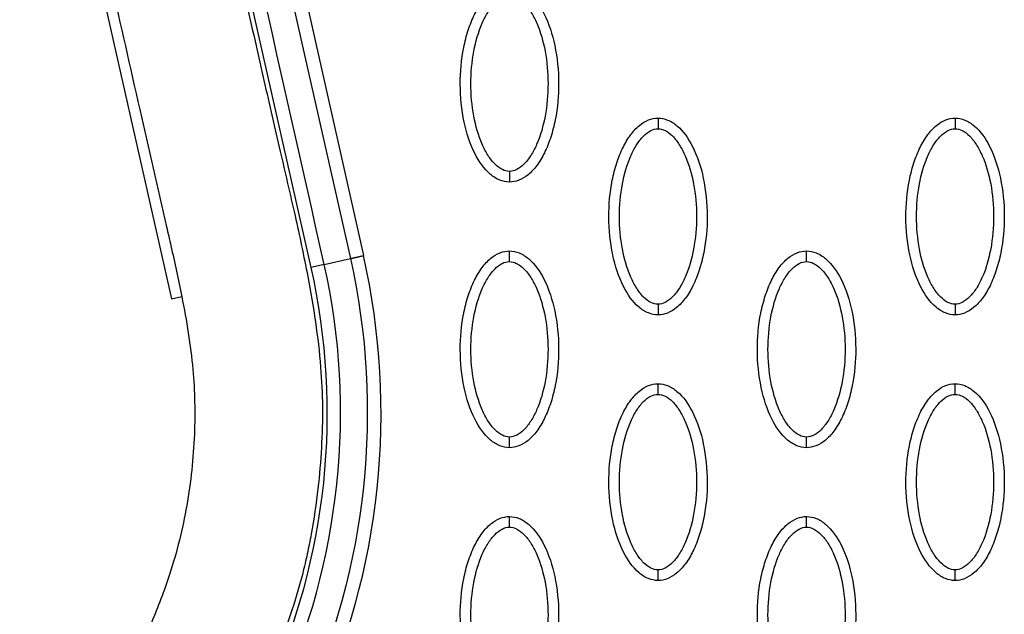
# Model space of a CAD drawing. Units: millimetres. Extents: x -13033 to 15098, y -8054 to 10684.
# Drawn here: x -1735 to -1642, y 958 to 1014 of the extents above; entities that cross this region are included whole.
import ezdxf

# ---------------------------------------------------------------- set-up
doc = ezdxf.new("R2010")
doc.units = ezdxf.units.MM
doc.layers.add('DEFAULT', color=7, linetype='Continuous')

msp = doc.modelspace()

# ---------------------------------------------------------------- linework, layer by layer
at = {"layer": 'DEFAULT', "linetype": 'Continuous'}
for p, q in [((-1716.53, 1049.002), (-1703.59, 991.54)), ((-1715.285, 1049.282), (-1702.359, 991.817)), ((-1707.283, 990.709), (-1720.227, 1048.169)), ((-1733.365, 1045.222), (-1720.43, 987.763)), ((-1706.052, 990.986), (-1703.59, 991.54)), ((-1706.052, 990.986), (-1707.283, 990.709)), ((-1720.43, 987.763), (-1719.457, 987.982))]:
    msp.add_line(p, q, dxfattribs=at)
for centre, radius, start, end in [((-1768.241, 976.974), 67.533, 335.30543, 12.69728), ((-1768.23, 977.003), 62.469, 335.27806, 12.67426)]:
    msp.add_arc(centre, radius, start, end, dxfattribs=at)
for points, knots in [([(-1728.482, 1076.379), (-1730.403, 1072.533), (-1732.56, 1066.365), (-1733.59, 1057.765), (-1733.51, 1052.22), (-1732.802, 1047.399), (-1732.156, 1044.247), (-1731.619, 1041.854), (-1730.561, 1037.255), (-1727.82, 1025.19), (-1724.399, 1009.854), (-1721.597, 997.613), (-1720.249, 991.755), (-1719.278, 987.304), (-1718.274, 981.402), (-1718.146, 974.788), (-1718.842, 968.31), (-1720.29, 962.37), (-1722.011, 957.963), (-1724.203, 952.836), (-1726.809, 947.084), (-1730.733, 937.347), (-1733.172, 930.34), (-1734.702, 925.519)], [0, 0, 0, 0, 12.902868, 19.412099, 25.911653, 29.505541, 34.003255, 35.572364, 36.858633, 48.163843, 72.6855, 83.999475, 85.835151, 90.720002, 97.6695, 103.76613, 110.507716, 117.185122, 122.058075, 124.680534, 133.919783, 140.994148, 156.169113, 156.169113, 156.169113, 156.169113]), ([(-1714.623, 1076.227), (-1715.866, 1074.464), (-1718.043, 1070.83), (-1720.326, 1064.967), (-1721.516, 1058.909), (-1721.574, 1053.935), (-1721.151, 1050.487), (-1720.768, 1048.473), (-1720.45, 1046.899), (-1719.376, 1042.198), (-1716.722, 1030.533), (-1713.706, 1016.998), (-1711.218, 1006.069), (-1710.14, 1001.369), (-1709.415, 998.265), (-1708.52, 994.357), (-1707.364, 988.957), (-1706.433, 982.962), (-1706.175, 977.56), (-1706.286, 973.757), (-1706.62, 969.747), (-1707.117, 966.418), (-1707.634, 963.761), (-1708.202, 961.365), (-1709.319, 957.583), (-1710.904, 953.419), (-1713.279, 947.855), (-1715.737, 942.439), (-1719.342, 933.512), (-1721.607, 927.071), (-1723.078, 922.484)], [0, 0, 0, 0, 6.47366, 12.665554, 18.804963, 24.918882, 27.523756, 29.22086, 31.064397, 32.342307, 43.686569, 66.95404, 73.944357, 77.311135, 81.420131, 83.507344, 89.339327, 97.987722, 101.683217, 105.546215, 109.396886, 113.748473, 115.637466, 117.519644, 121.130471, 127.463029, 130.87508, 139.28122, 145.302069, 159.754449, 159.754449, 159.754449, 159.754449]), ([(-1688.627, 998.737), (-1688.938, 998.738), (-1689.59, 998.869), (-1690.84, 999.692), (-1692.101, 1001.555), (-1693.031, 1004.494), (-1693.363, 1007.902), (-1693.107, 1010.819), (-1692.548, 1013.004), (-1691.976, 1014.456), (-1691.269, 1015.663), (-1690.45, 1016.554), (-1689.565, 1017.114), (-1688.927, 1017.242), (-1688.627, 1017.241)], [0, 0, 0, 0, 0.931277, 1.963919, 4.405768, 7.571965, 11.148137, 14.632233, 16.315096, 17.90115, 19.303978, 20.494603, 21.507941, 22.408096, 22.408096, 22.408096, 22.408096]), ([(-1688.627, 1017.241), (-1688.316, 1017.24), (-1687.664, 1017.109), (-1686.414, 1016.286), (-1685.153, 1014.423), (-1684.224, 1011.484), (-1683.892, 1008.076), (-1684.147, 1005.159), (-1684.707, 1002.974), (-1685.278, 1001.522), (-1685.985, 1000.315), (-1686.805, 999.424), (-1687.689, 998.864), (-1688.328, 998.736), (-1688.627, 998.737)], [0, 0, 0, 0, 0.931276, 1.963919, 4.405768, 7.571965, 11.148137, 14.632233, 16.315096, 17.90115, 19.303978, 20.494603, 21.507941, 22.408096, 22.408096, 22.408096, 22.408096]), ([(-1688.627, 999.736), (-1688.86, 999.735), (-1689.369, 999.884), (-1690.055, 1000.432), (-1690.687, 1001.257), (-1691.45, 1002.747), (-1692.085, 1005.014), (-1692.342, 1007.984), (-1692.086, 1010.961), (-1691.45, 1013.234), (-1690.685, 1014.723), (-1690.058, 1015.541), (-1689.376, 1016.091), (-1688.864, 1016.244), (-1688.627, 1016.242)], [0, 0, 0, 0, 0.695548, 1.55083, 2.605063, 3.799426, 6.552763, 9.628831, 12.70974, 15.480796, 16.671344, 17.708738, 18.562502, 19.270195, 19.270195, 19.270195, 19.270195]), ([(-1688.627, 1016.242), (-1688.394, 1016.244), (-1687.886, 1016.094), (-1687.199, 1015.546), (-1686.568, 1014.721), (-1685.804, 1013.231), (-1685.17, 1010.964), (-1684.912, 1007.994), (-1685.168, 1005.018), (-1685.805, 1002.744), (-1686.569, 1001.256), (-1687.196, 1000.437), (-1687.879, 999.887), (-1688.39, 999.734), (-1688.627, 999.736)], [0, 0, 0, 0, 0.695548, 1.55083, 2.605063, 3.799426, 6.552763, 9.628831, 12.70974, 15.480796, 16.671344, 17.708738, 18.562502, 19.270195, 19.270195, 19.270195, 19.270195]), ([(-1674.654, 986.245), (-1674.965, 986.246), (-1675.617, 986.377), (-1676.867, 987.2), (-1678.128, 989.064), (-1679.057, 992.002), (-1679.389, 995.41), (-1679.134, 998.327), (-1678.574, 1000.512), (-1678.003, 1001.965), (-1677.296, 1003.172), (-1676.476, 1004.063), (-1675.592, 1004.623), (-1674.953, 1004.75), (-1674.654, 1004.75)], [0, 0, 0, 0, 0.931276, 1.963919, 4.405768, 7.571965, 11.148137, 14.632233, 16.315096, 17.90115, 19.303978, 20.494603, 21.507941, 22.408096, 22.408096, 22.408096, 22.408096]), ([(-1674.654, 1004.75), (-1674.343, 1004.749), (-1673.691, 1004.618), (-1672.441, 1003.795), (-1671.18, 1001.931), (-1670.25, 998.993), (-1669.918, 995.585), (-1670.174, 992.668), (-1670.733, 990.483), (-1671.305, 989.03), (-1672.011, 987.823), (-1672.831, 986.932), (-1673.716, 986.373), (-1674.354, 986.245), (-1674.654, 986.245)], [0, 0, 0, 0, 0.931276, 1.963919, 4.405768, 7.571965, 11.148137, 14.632233, 16.315096, 17.90115, 19.303978, 20.494603, 21.507941, 22.408096, 22.408096, 22.408096, 22.408096]), ([(-1646.707, 986.245), (-1647.018, 986.246), (-1647.67, 986.377), (-1648.919, 987.2), (-1650.181, 989.064), (-1651.11, 992.002), (-1651.442, 995.41), (-1651.187, 998.327), (-1650.627, 1000.512), (-1650.056, 1001.965), (-1649.349, 1003.172), (-1648.529, 1004.063), (-1647.645, 1004.623), (-1647.006, 1004.75), (-1646.707, 1004.75)], [0, 0, 0, 0, 0.931277, 1.963919, 4.405768, 7.571965, 11.148137, 14.632233, 16.315096, 17.90115, 19.303978, 20.494603, 21.507941, 22.408096, 22.408096, 22.408096, 22.408096]), ([(-1646.707, 1004.75), (-1646.396, 1004.749), (-1645.744, 1004.618), (-1644.494, 1003.795), (-1643.232, 1001.931), (-1642.303, 998.993), (-1641.971, 995.585), (-1642.227, 992.668), (-1642.786, 990.483), (-1643.358, 989.03), (-1644.064, 987.823), (-1644.884, 986.932), (-1645.769, 986.373), (-1646.407, 986.245), (-1646.707, 986.245)], [0, 0, 0, 0, 0.931277, 1.963919, 4.405768, 7.571965, 11.148137, 14.632233, 16.315096, 17.90115, 19.303978, 20.494603, 21.507941, 22.408096, 22.408096, 22.408096, 22.408096]), ([(-1674.654, 987.245), (-1674.886, 987.243), (-1675.395, 987.392), (-1676.082, 987.94), (-1676.713, 988.766), (-1677.477, 990.255), (-1678.111, 992.523), (-1678.369, 995.493), (-1678.113, 998.469), (-1677.476, 1000.743), (-1676.712, 1002.231), (-1676.085, 1003.05), (-1675.402, 1003.599), (-1674.891, 1003.752), (-1674.654, 1003.751)], [0, 0, 0, 0, 0.695548, 1.55083, 2.605063, 3.799426, 6.552763, 9.628831, 12.70974, 15.480796, 16.671344, 17.708738, 18.562502, 19.270195, 19.270195, 19.270195, 19.270195]), ([(-1674.654, 1003.751), (-1674.421, 1003.752), (-1673.912, 1003.603), (-1673.225, 1003.055), (-1672.594, 1002.229), (-1671.831, 1000.74), (-1671.196, 998.472), (-1670.939, 995.502), (-1671.195, 992.526), (-1671.831, 990.252), (-1672.596, 988.764), (-1673.223, 987.945), (-1673.905, 987.396), (-1674.417, 987.243), (-1674.654, 987.245)], [0, 0, 0, 0, 0.695548, 1.55083, 2.605063, 3.799426, 6.552763, 9.628831, 12.70974, 15.480796, 16.671344, 17.708738, 18.562502, 19.270195, 19.270195, 19.270195, 19.270195]), ([(-1646.707, 987.245), (-1646.939, 987.243), (-1647.448, 987.392), (-1648.135, 987.94), (-1648.766, 988.766), (-1649.53, 990.255), (-1650.164, 992.523), (-1650.422, 995.493), (-1650.166, 998.469), (-1649.529, 1000.743), (-1648.765, 1002.231), (-1648.138, 1003.05), (-1647.455, 1003.599), (-1646.944, 1003.752), (-1646.707, 1003.751)], [0, 0, 0, 0, 0.695548, 1.55083, 2.605063, 3.799426, 6.552763, 9.628831, 12.70974, 15.480796, 16.671344, 17.708738, 18.562502, 19.270195, 19.270195, 19.270195, 19.270195]), ([(-1646.707, 1003.751), (-1646.474, 1003.752), (-1645.965, 1003.603), (-1645.278, 1003.055), (-1644.647, 1002.229), (-1643.884, 1000.74), (-1643.249, 998.472), (-1642.992, 995.502), (-1643.248, 992.526), (-1643.884, 990.252), (-1644.648, 988.764), (-1645.275, 987.945), (-1645.958, 987.396), (-1646.47, 987.243), (-1646.707, 987.245)], [0, 0, 0, 0, 0.695548, 1.55083, 2.605063, 3.799426, 6.552763, 9.628831, 12.70974, 15.480796, 16.671344, 17.708738, 18.562502, 19.270195, 19.270195, 19.270195, 19.270195]), ([(-1688.627, 973.754), (-1688.938, 973.755), (-1689.59, 973.886), (-1690.84, 974.709), (-1692.101, 976.572), (-1693.031, 979.511), (-1693.363, 982.919), (-1693.107, 985.836), (-1692.548, 988.021), (-1691.976, 989.473), (-1691.269, 990.68), (-1690.45, 991.571), (-1689.565, 992.131), (-1688.927, 992.259), (-1688.627, 992.258)], [0, 0, 0, 0, 0.931276, 1.963919, 4.405768, 7.571965, 11.148137, 14.632233, 16.315096, 17.90115, 19.303978, 20.494603, 21.507941, 22.408096, 22.408096, 22.408096, 22.408096]), ([(-1688.627, 992.258), (-1688.316, 992.257), (-1687.664, 992.126), (-1686.414, 991.303), (-1685.153, 989.44), (-1684.224, 986.501), (-1683.892, 983.093), (-1684.147, 980.176), (-1684.707, 977.991), (-1685.278, 976.539), (-1685.985, 975.332), (-1686.805, 974.441), (-1687.689, 973.881), (-1688.328, 973.753), (-1688.627, 973.754)], [0, 0, 0, 0, 0.931277, 1.963919, 4.405768, 7.571965, 11.148137, 14.632233, 16.315096, 17.90115, 19.303978, 20.494603, 21.507941, 22.408096, 22.408096, 22.408096, 22.408096]), ([(-1660.68, 973.754), (-1660.991, 973.755), (-1661.643, 973.886), (-1662.893, 974.709), (-1664.154, 976.572), (-1665.084, 979.511), (-1665.415, 982.919), (-1665.16, 985.836), (-1664.6, 988.021), (-1664.029, 989.473), (-1663.322, 990.68), (-1662.503, 991.571), (-1661.618, 992.131), (-1660.98, 992.259), (-1660.68, 992.258)], [0, 0, 0, 0, 0.931276, 1.963919, 4.405768, 7.571965, 11.148137, 14.632233, 16.315096, 17.90115, 19.303978, 20.494603, 21.507941, 22.408096, 22.408096, 22.408096, 22.408096]), ([(-1660.68, 992.258), (-1660.369, 992.257), (-1659.717, 992.126), (-1658.467, 991.303), (-1657.206, 989.44), (-1656.277, 986.501), (-1655.945, 983.093), (-1656.2, 980.176), (-1656.76, 977.991), (-1657.331, 976.539), (-1658.038, 975.332), (-1658.858, 974.441), (-1659.742, 973.881), (-1660.381, 973.753), (-1660.68, 973.754)], [0, 0, 0, 0, 0.931277, 1.963919, 4.405768, 7.571965, 11.148137, 14.632233, 16.315096, 17.90115, 19.303978, 20.494603, 21.507941, 22.408096, 22.408096, 22.408096, 22.408096]), ([(-1688.627, 974.753), (-1688.86, 974.751), (-1689.369, 974.901), (-1690.055, 975.449), (-1690.687, 976.274), (-1691.45, 977.764), (-1692.085, 980.031), (-1692.342, 983.001), (-1692.086, 985.977), (-1691.45, 988.251), (-1690.685, 989.739), (-1690.058, 990.558), (-1689.376, 991.108), (-1688.864, 991.261), (-1688.627, 991.259)], [0, 0, 0, 0, 0.695548, 1.55083, 2.605063, 3.799426, 6.552763, 9.628831, 12.70974, 15.480796, 16.671344, 17.708738, 18.562502, 19.270195, 19.270195, 19.270195, 19.270195]), ([(-1688.627, 991.259), (-1688.394, 991.261), (-1687.886, 991.111), (-1687.199, 990.563), (-1686.568, 989.738), (-1685.804, 988.248), (-1685.17, 985.981), (-1684.912, 983.011), (-1685.168, 980.034), (-1685.805, 977.761), (-1686.569, 976.273), (-1687.196, 975.454), (-1687.879, 974.904), (-1688.39, 974.751), (-1688.627, 974.753)], [0, 0, 0, 0, 0.695548, 1.55083, 2.605063, 3.799426, 6.552763, 9.628831, 12.70974, 15.480796, 16.671344, 17.708738, 18.562502, 19.270195, 19.270195, 19.270195, 19.270195]), ([(-1660.68, 974.753), (-1660.913, 974.751), (-1661.421, 974.901), (-1662.108, 975.449), (-1662.74, 976.274), (-1663.503, 977.764), (-1664.138, 980.031), (-1664.395, 983.001), (-1664.139, 985.977), (-1663.503, 988.251), (-1662.738, 989.739), (-1662.111, 990.558), (-1661.429, 991.108), (-1660.917, 991.261), (-1660.68, 991.259)], [0, 0, 0, 0, 0.695548, 1.55083, 2.605063, 3.799426, 6.552763, 9.628831, 12.70974, 15.480796, 16.671344, 17.708738, 18.562502, 19.270195, 19.270195, 19.270195, 19.270195]), ([(-1660.68, 991.259), (-1660.447, 991.261), (-1659.939, 991.111), (-1659.252, 990.563), (-1658.621, 989.738), (-1657.857, 988.248), (-1657.222, 985.981), (-1656.965, 983.011), (-1657.221, 980.034), (-1657.858, 977.761), (-1658.622, 976.273), (-1659.249, 975.454), (-1659.932, 974.904), (-1660.443, 974.751), (-1660.68, 974.753)], [0, 0, 0, 0, 0.695548, 1.55083, 2.605063, 3.799426, 6.552763, 9.628831, 12.70974, 15.480796, 16.671344, 17.708738, 18.562502, 19.270195, 19.270195, 19.270195, 19.270195]), ([(-1674.654, 961.262), (-1674.965, 961.263), (-1675.617, 961.394), (-1676.867, 962.217), (-1678.128, 964.081), (-1679.057, 967.019), (-1679.389, 970.427), (-1679.134, 973.344), (-1678.574, 975.529), (-1678.003, 976.981), (-1677.296, 978.189), (-1676.476, 979.08), (-1675.592, 979.639), (-1674.953, 979.767), (-1674.654, 979.766)], [0, 0, 0, 0, 0.931276, 1.963919, 4.405768, 7.571965, 11.148137, 14.632233, 16.315096, 17.90115, 19.303978, 20.494603, 21.507941, 22.408096, 22.408096, 22.408096, 22.408096]), ([(-1674.654, 979.766), (-1674.343, 979.766), (-1673.691, 979.634), (-1672.441, 978.812), (-1671.18, 976.948), (-1670.25, 974.01), (-1669.918, 970.602), (-1670.174, 967.685), (-1670.733, 965.5), (-1671.305, 964.047), (-1672.011, 962.84), (-1672.831, 961.949), (-1673.716, 961.389), (-1674.354, 961.262), (-1674.654, 961.262)], [0, 0, 0, 0, 0.931277, 1.963919, 4.405768, 7.571965, 11.148137, 14.632233, 16.315096, 17.90115, 19.303978, 20.494603, 21.507941, 22.408096, 22.408096, 22.408096, 22.408096]), ([(-1646.707, 961.262), (-1647.018, 961.263), (-1647.67, 961.394), (-1648.919, 962.217), (-1650.181, 964.081), (-1651.11, 967.019), (-1651.442, 970.427), (-1651.187, 973.344), (-1650.627, 975.529), (-1650.056, 976.981), (-1649.349, 978.189), (-1648.529, 979.08), (-1647.645, 979.639), (-1647.006, 979.767), (-1646.707, 979.766)], [0, 0, 0, 0, 0.931277, 1.963919, 4.405768, 7.571965, 11.148137, 14.632233, 16.315096, 17.90115, 19.303978, 20.494603, 21.507941, 22.408096, 22.408096, 22.408096, 22.408096]), ([(-1646.707, 979.766), (-1646.396, 979.766), (-1645.744, 979.634), (-1644.494, 978.812), (-1643.232, 976.948), (-1642.303, 974.01), (-1641.971, 970.602), (-1642.227, 967.685), (-1642.786, 965.5), (-1643.358, 964.047), (-1644.064, 962.84), (-1644.884, 961.949), (-1645.769, 961.389), (-1646.407, 961.262), (-1646.707, 961.262)], [0, 0, 0, 0, 0.931276, 1.963919, 4.405768, 7.571965, 11.148137, 14.632233, 16.315096, 17.90115, 19.303978, 20.494603, 21.507941, 22.408096, 22.408096, 22.408096, 22.408096]), ([(-1674.654, 962.261), (-1674.886, 962.26), (-1675.395, 962.409), (-1676.082, 962.957), (-1676.713, 963.782), (-1677.477, 965.272), (-1678.111, 967.54), (-1678.369, 970.51), (-1678.113, 973.486), (-1677.476, 975.76), (-1676.712, 977.248), (-1676.085, 978.067), (-1675.402, 978.616), (-1674.891, 978.769), (-1674.654, 978.767)], [0, 0, 0, 0, 0.695548, 1.55083, 2.605063, 3.799426, 6.552763, 9.628831, 12.70974, 15.480796, 16.671344, 17.708738, 18.562502, 19.270195, 19.270195, 19.270195, 19.270195]), ([(-1674.654, 978.767), (-1674.421, 978.769), (-1673.912, 978.62), (-1673.225, 978.072), (-1672.594, 977.246), (-1671.831, 975.757), (-1671.196, 973.489), (-1670.939, 970.519), (-1671.195, 967.543), (-1671.831, 965.269), (-1672.596, 963.781), (-1673.223, 962.962), (-1673.905, 962.412), (-1674.417, 962.26), (-1674.654, 962.261)], [0, 0, 0, 0, 0.695548, 1.55083, 2.605063, 3.799426, 6.552763, 9.628831, 12.70974, 15.480796, 16.671344, 17.708738, 18.562502, 19.270195, 19.270195, 19.270195, 19.270195]), ([(-1646.707, 962.261), (-1646.939, 962.26), (-1647.448, 962.409), (-1648.135, 962.957), (-1648.766, 963.782), (-1649.53, 965.272), (-1650.164, 967.54), (-1650.422, 970.51), (-1650.166, 973.486), (-1649.529, 975.76), (-1648.765, 977.248), (-1648.138, 978.067), (-1647.455, 978.616), (-1646.944, 978.769), (-1646.707, 978.767)], [0, 0, 0, 0, 0.695548, 1.55083, 2.605063, 3.799426, 6.552763, 9.628831, 12.70974, 15.480796, 16.671344, 17.708738, 18.562502, 19.270195, 19.270195, 19.270195, 19.270195]), ([(-1646.707, 978.767), (-1646.474, 978.769), (-1645.965, 978.62), (-1645.278, 978.072), (-1644.647, 977.246), (-1643.884, 975.757), (-1643.249, 973.489), (-1642.992, 970.519), (-1643.248, 967.543), (-1643.884, 965.269), (-1644.648, 963.781), (-1645.275, 962.962), (-1645.958, 962.412), (-1646.47, 962.26), (-1646.707, 962.261)], [0, 0, 0, 0, 0.695548, 1.55083, 2.605063, 3.799426, 6.552763, 9.628831, 12.70974, 15.480796, 16.671344, 17.708738, 18.562502, 19.270195, 19.270195, 19.270195, 19.270195]), ([(-1688.627, 948.771), (-1688.938, 948.771), (-1689.59, 948.903), (-1690.84, 949.726), (-1692.101, 951.589), (-1693.031, 954.528), (-1693.363, 957.936), (-1693.107, 960.853), (-1692.548, 963.037), (-1691.976, 964.49), (-1691.269, 965.697), (-1690.45, 966.588), (-1689.565, 967.148), (-1688.927, 967.275), (-1688.627, 967.275)], [0, 0, 0, 0, 0.931282, 1.963926, 4.405774, 7.57197, 11.148142, 14.632238, 16.315102, 17.901156, 19.303984, 20.49461, 21.50794, 22.408074, 22.408074, 22.408074, 22.408074]), ([(-1688.627, 967.275), (-1688.316, 967.274), (-1687.664, 967.143), (-1686.414, 966.32), (-1685.153, 964.457), (-1684.224, 961.518), (-1683.892, 958.11), (-1684.147, 955.193), (-1684.707, 953.008), (-1685.278, 951.556), (-1685.985, 950.349), (-1686.805, 949.458), (-1687.689, 948.898), (-1688.328, 948.77), (-1688.627, 948.771)], [0, 0, 0, 0, 0.931282, 1.963926, 4.405774, 7.57197, 11.148142, 14.632238, 16.315102, 17.901156, 19.303984, 20.49461, 21.50794, 22.408074, 22.408074, 22.408074, 22.408074]), ([(-1660.68, 948.771), (-1660.991, 948.771), (-1661.643, 948.903), (-1662.893, 949.726), (-1664.154, 951.589), (-1665.084, 954.528), (-1665.415, 957.936), (-1665.16, 960.853), (-1664.6, 963.037), (-1664.029, 964.49), (-1663.322, 965.697), (-1662.503, 966.588), (-1661.618, 967.148), (-1660.98, 967.275), (-1660.68, 967.275)], [0, 0, 0, 0, 0.931276, 1.963919, 4.405768, 7.571965, 11.148137, 14.632233, 16.315096, 17.90115, 19.303978, 20.494603, 21.507941, 22.408096, 22.408096, 22.408096, 22.408096]), ([(-1660.68, 967.275), (-1660.369, 967.274), (-1659.717, 967.143), (-1658.467, 966.32), (-1657.206, 964.457), (-1656.277, 961.518), (-1655.945, 958.11), (-1656.2, 955.193), (-1656.76, 953.008), (-1657.331, 951.556), (-1658.038, 950.349), (-1658.858, 949.458), (-1659.742, 948.898), (-1660.381, 948.77), (-1660.68, 948.771)], [0, 0, 0, 0, 0.931277, 1.963919, 4.405768, 7.571965, 11.148137, 14.632233, 16.315096, 17.90115, 19.303978, 20.494603, 21.507941, 22.408096, 22.408096, 22.408096, 22.408096]), ([(-1688.627, 949.77), (-1688.86, 949.768), (-1689.369, 949.918), (-1690.055, 950.466), (-1690.687, 951.291), (-1691.45, 952.781), (-1692.085, 955.048), (-1692.342, 958.018), (-1692.086, 960.994), (-1691.45, 963.268), (-1690.685, 964.756), (-1690.058, 965.575), (-1689.376, 966.125), (-1688.864, 966.277), (-1688.627, 966.276)], [0, 0, 0, 0, 0.695548, 1.55083, 2.605063, 3.799426, 6.552763, 9.628831, 12.70974, 15.480796, 16.671344, 17.708738, 18.562502, 19.270195, 19.270195, 19.270195, 19.270195]), ([(-1688.627, 966.276), (-1688.394, 966.277), (-1687.886, 966.128), (-1687.199, 965.58), (-1686.568, 964.755), (-1685.804, 963.265), (-1685.17, 960.998), (-1684.912, 958.027), (-1685.168, 955.051), (-1685.805, 952.778), (-1686.569, 951.289), (-1687.196, 950.471), (-1687.879, 949.921), (-1688.39, 949.768), (-1688.627, 949.77)], [0, 0, 0, 0, 0.695548, 1.55083, 2.605063, 3.799426, 6.552763, 9.628831, 12.70974, 15.480796, 16.671344, 17.708738, 18.562502, 19.270195, 19.270195, 19.270195, 19.270195]), ([(-1660.68, 949.77), (-1660.913, 949.768), (-1661.421, 949.918), (-1662.108, 950.466), (-1662.74, 951.291), (-1663.503, 952.781), (-1664.138, 955.048), (-1664.395, 958.018), (-1664.139, 960.994), (-1663.503, 963.268), (-1662.738, 964.756), (-1662.111, 965.575), (-1661.429, 966.125), (-1660.917, 966.277), (-1660.68, 966.276)], [0, 0, 0, 0, 0.695548, 1.55083, 2.605063, 3.799426, 6.552763, 9.628831, 12.70974, 15.480796, 16.671344, 17.708738, 18.562502, 19.270195, 19.270195, 19.270195, 19.270195]), ([(-1660.68, 966.276), (-1660.447, 966.277), (-1659.939, 966.128), (-1659.252, 965.58), (-1658.621, 964.755), (-1657.857, 963.265), (-1657.222, 960.998), (-1656.965, 958.027), (-1657.221, 955.051), (-1657.858, 952.778), (-1658.622, 951.289), (-1659.249, 950.471), (-1659.932, 949.921), (-1660.443, 949.768), (-1660.68, 949.77)], [0, 0, 0, 0, 0.695548, 1.55083, 2.605063, 3.799426, 6.552763, 9.628831, 12.70974, 15.480796, 16.671344, 17.708738, 18.562502, 19.270195, 19.270195, 19.270195, 19.270195])]:
    msp.add_open_spline(points, degree=3, knots=knots, dxfattribs=at)
for points in [[(-1706.052, 990.986), (-1710.362, 1010.141), (-1714.672, 1029.295), (-1718.983, 1048.45)], [(-1703.59, 991.54), (-1700.425, 977.477), (-1702.016, 962.388), (-1708.043, 949.293)], [(-1710.327, 950.344), (-1704.532, 962.941), (-1703.005, 977.458), (-1706.052, 990.986)]]:
    msp.add_open_spline(points, degree=3, dxfattribs=at)
for points, weights, degree in [([(-1674.654, 1004.75), (-1674.654, 1004.75), (-1674.654, 1004.336), (-1674.654, 1003.751)], [1, 0.80478333668, 0.804777801009, 1], 3), ([(-1646.707, 1004.75), (-1646.707, 1004.75), (-1646.707, 1004.336), (-1646.707, 1003.751)], [1, 0.804783411686, 0.804777885094, 1], 3), ([(-1688.627, 999.736), (-1688.627, 999.151), (-1688.627, 998.737), (-1688.627, 998.737)], [1, 0.804777800998, 0.804783336667, 1], 3), ([(-1688.627, 991.259), (-1688.627, 991.844), (-1688.627, 992.258), (-1688.627, 992.258)], [1, 0.804777800932, 0.804783336593, 1], 3), ([(-1660.68, 991.259), (-1660.68, 991.844), (-1660.68, 992.258), (-1660.68, 992.258)], [1, 0.804777800931, 0.804783336592, 1], 3), ([(-1703.59, 991.54), (-1703.158, 991.638), (-1702.359, 991.817)], [1, 0.877697756289, 1], 2), ([(-1674.654, 987.245), (-1674.654, 986.659), (-1674.654, 986.245), (-1674.654, 986.245)], [1, 0.804777801009, 0.80478333668, 1], 3), ([(-1646.707, 987.245), (-1646.707, 986.659), (-1646.707, 986.245), (-1646.707, 986.245)], [1, 0.804777884992, 0.804783411572, 1], 3), ([(-1674.654, 978.767), (-1674.654, 979.353), (-1674.654, 979.766), (-1674.654, 979.766)], [1, 0.804777884872, 0.804783411437, 1], 3), ([(-1646.707, 978.767), (-1646.707, 979.353), (-1646.707, 979.766), (-1646.707, 979.766)], [1, 0.804777800877, 0.804783336532, 1], 3), ([(-1688.627, 973.754), (-1688.627, 973.754), (-1688.627, 974.168), (-1688.627, 974.753)], [1, 0.80478341157, 0.804777884991, 1], 3), ([(-1660.68, 973.754), (-1660.68, 973.754), (-1660.68, 974.168), (-1660.68, 974.753)], [1, 0.804783411568, 0.804777884989, 1], 3), ([(-1688.627, 966.276), (-1688.627, 966.861), (-1688.627, 967.275), (-1688.627, 967.275)], [1, 0.804777800895, 0.804783336551, 1], 3), ([(-1660.68, 966.276), (-1660.68, 966.861), (-1660.68, 967.275), (-1660.68, 967.275)], [1, 0.80477788493, 0.804783411502, 1], 3), ([(-1674.654, 961.262), (-1674.654, 961.262), (-1674.654, 961.676), (-1674.654, 962.261)], [1, 0.804783411571, 0.804777884992, 1], 3), ([(-1646.707, 961.262), (-1646.707, 961.262), (-1646.707, 961.676), (-1646.707, 962.261)], [1, 0.804783336662, 0.804777800993, 1], 3)]:
    msp.add_rational_spline(points, weights, degree=degree, dxfattribs=at)

doc.saveas('drawing.dxf')
